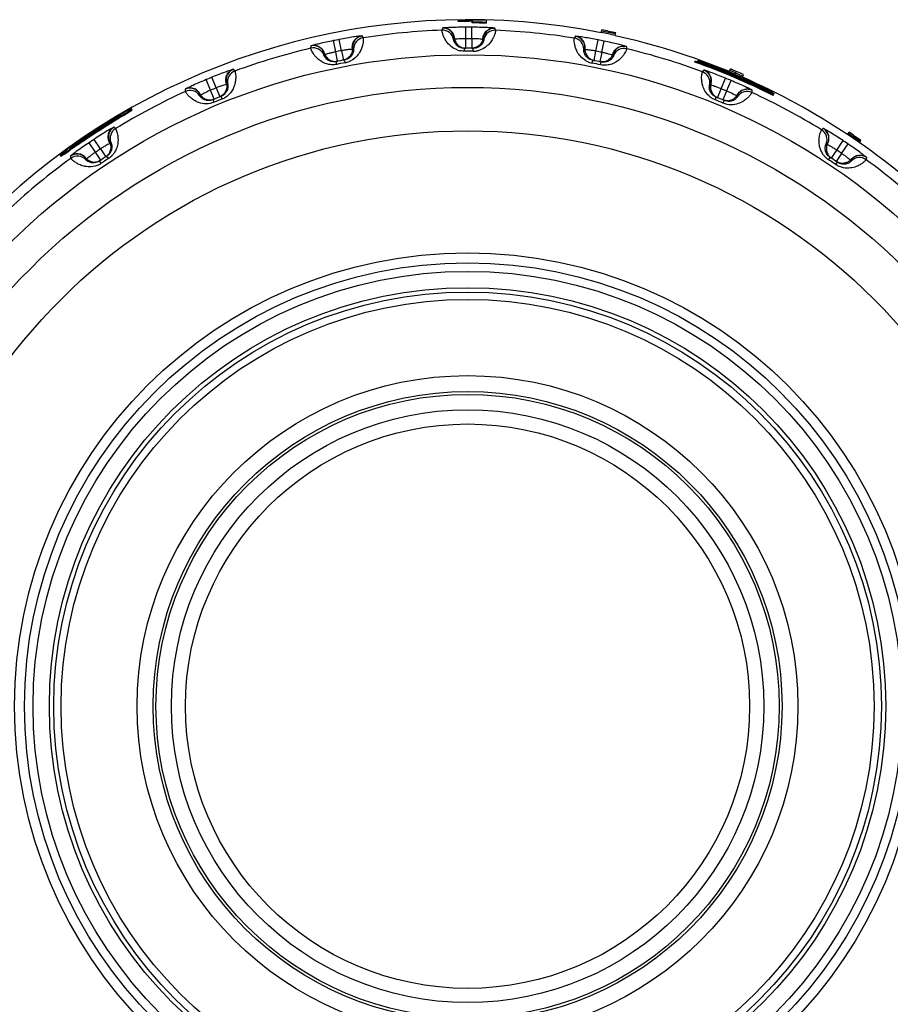
# Model space of a CAD drawing. Units: millimetres. Extents: x 0 to 420, y 0 to 297.
# Drawn here: x 153 to 183, y 48 to 82 of the extents above; entities that cross this region are included whole.
import ezdxf

# ---------------------------------------------------------------- set-up
doc = ezdxf.new("R2010")
doc.units = ezdxf.units.MM
doc.header["$LTSCALE"] = 23.1
doc.layers.get('0').update_dxf_attribs({"linetype": 'CONTINUOUS'})

msp = doc.modelspace()

# ---------------------------------------------------------------- linework, layer by layer
at = {"color": 7, "linetype": 'Continuous'}
for p, q in [((168.299, 82.299), (168.299, 82.329)), ((168.796, 82.253), (168.797, 82.341)), ((169.293, 82.244), (169.295, 82.344)), ((173.308, 81.918), (173.327, 82.01)), ((173.797, 81.815), (173.817, 81.907)), ((176.583, 80.883), (176.593, 80.912)), ((176.679, 80.906), (176.689, 80.934)), ((177.068, 80.763), (177.078, 80.791)), ((177.078, 80.791), (177.183, 80.754)), ((177.183, 80.754), (177.235, 80.736)), ((177.207, 80.714), (177.224, 80.708)), ((177.224, 80.708), (177.235, 80.736)), ((177.224, 80.708), (177.25, 80.698)), ((177.313, 80.706), (177.365, 80.687)), ((177.354, 80.659), (177.38, 80.649)), ((177.442, 80.657), (177.468, 80.647)), ((177.457, 80.62), (177.468, 80.647)), ((177.457, 80.62), (177.5, 80.603)), ((177.468, 80.647), (177.597, 80.596)), ((177.784, 80.541), (177.826, 80.644)), ((177.842, 80.464), (177.853, 80.492)), ((178.147, 80.334), (178.159, 80.362)), ((178.242, 80.345), (178.287, 80.447)), ((178.243, 80.324), (178.285, 80.306)), ((178.529, 80.173), (178.538, 80.191)), ((178.538, 80.191), (178.638, 80.144)), ((178.638, 80.144), (178.763, 80.084)), ((178.757, 80.072), (178.763, 80.084)), ((178.763, 80.084), (178.862, 80.034)), ((178.91, 80.007), (178.774, 80.065)), ((178.862, 80.034), (178.911, 80.009)), ((178.991, 79.984), (178.891, 80.033)), ((178.904, 79.994), (178.92, 79.986)), ((178.904, 79.994), (178.92, 79.986)), ((178.911, 80.009), (178.91, 80.007)), ((179.024, 79.968), (178.991, 79.984)), ((179.116, 79.862), (179.129, 79.889)), ((179.221, 79.867), (179.123, 79.917)), ((179.129, 79.889), (179.23, 79.843)), ((179.287, 79.833), (179.221, 79.867)), ((179.183, 79.831), (179.267, 79.793)), ((179.23, 79.843), (179.28, 79.82)), ((179.267, 79.793), (179.28, 79.82)), ((179.267, 79.793), (179.344, 79.761)), ((179.28, 79.82), (179.357, 79.788)), ((179.295, 79.828), (179.287, 79.833)), ((179.321, 79.716), (179.334, 79.743)), ((179.344, 79.761), (179.357, 79.788)), ((156.728, 79.18), (156.679, 79.155)), ((156.803, 79.218), (156.728, 79.18)), ((156.747, 79.148), (156.817, 79.193)), ((156.879, 79.252), (156.803, 79.218)), ((156.817, 79.193), (156.885, 79.24)), ((156.831, 79.167), (156.817, 79.193)), ((156.831, 79.167), (156.9, 79.214)), ((156.9, 79.214), (156.879, 79.252)), ((156.106, 78.818), (156.154, 78.847)), ((156.154, 78.847), (156.25, 78.901)), ((156.17, 78.821), (156.154, 78.847)), ((156.17, 78.821), (156.266, 78.876)), ((156.25, 78.901), (156.379, 78.974)), ((156.266, 78.876), (156.362, 78.93)), ((156.362, 78.93), (156.43, 78.968)), ((156.379, 78.974), (156.443, 79.01)), ((156.509, 79.062), (156.389, 78.994)), ((156.394, 78.93), (156.535, 79.017)), ((156.409, 78.905), (156.394, 78.93)), ((156.443, 79.01), (156.52, 79.044)), ((156.459, 78.984), (156.443, 79.01)), ((156.525, 79.035), (156.458, 78.985)), ((156.582, 79.103), (156.509, 79.062)), ((156.52, 79.044), (156.525, 79.035)), ((156.535, 79.017), (156.606, 79.06)), ((156.574, 79.006), (156.621, 79.034)), ((156.679, 79.155), (156.582, 79.103)), ((156.606, 79.06), (156.731, 79.138)), ((156.621, 79.034), (156.606, 79.06)), ((156.621, 79.034), (156.762, 79.122)), ((156.73, 79.103), (156.762, 79.122)), ((156.731, 79.138), (156.747, 79.148)), ((156.762, 79.122), (156.747, 79.148)), ((156.762, 79.122), (156.831, 79.167)), ((155.585, 78.503), (155.492, 78.442)), ((155.605, 78.472), (155.589, 78.497)), ((155.667, 78.547), (155.745, 78.596)), ((155.722, 78.546), (155.761, 78.571)), ((155.901, 78.694), (155.94, 78.718)), ((155.917, 78.669), (155.956, 78.693)), ((155.956, 78.693), (155.94, 78.718)), ((156.012, 78.761), (156.106, 78.818)), ((156.027, 78.736), (156.146, 78.807)), ((156.042, 78.712), (156.159, 78.785)), ((156.058, 78.686), (156.042, 78.712)), ((156.058, 78.686), (156.097, 78.711)), ((156.146, 78.807), (156.17, 78.821)), ((156.159, 78.785), (156.198, 78.81)), ((155.039, 78.124), (155.152, 78.204)), ((155.056, 78.1), (155.124, 78.147)), ((155.093, 78.095), (155.208, 78.171)), ((155.17, 78.227), (155.133, 78.2)), ((155.152, 78.204), (155.243, 78.267)), ((155.262, 78.289), (155.17, 78.227)), ((155.186, 78.121), (155.225, 78.146)), ((155.192, 78.195), (155.26, 78.242)), ((155.225, 78.146), (155.208, 78.171)), ((155.243, 78.267), (155.282, 78.293)), ((155.26, 78.242), (155.243, 78.267)), ((155.26, 78.242), (155.375, 78.319)), ((155.358, 78.344), (155.397, 78.37)), ((155.375, 78.319), (155.413, 78.345)), ((155.492, 78.442), (155.4, 78.381)), ((155.473, 78.421), (155.512, 78.446)), ((155.542, 78.401), (155.503, 78.376)), ((155.639, 78.419), (155.623, 78.445)), ((181.922, 78.351), (181.974, 78.429)), ((182.335, 78.07), (182.388, 78.147)), ((154.587, 77.805), (154.5, 77.737)), ((154.631, 77.839), (154.587, 77.805)), ((154.629, 77.779), (154.659, 77.799)), ((154.72, 77.905), (154.631, 77.839)), ((154.659, 77.799), (154.728, 77.846)), ((154.677, 77.775), (154.659, 77.799)), ((154.709, 77.871), (154.772, 77.927)), ((154.715, 77.863), (154.709, 77.871)), ((154.788, 77.904), (154.715, 77.863)), ((154.831, 77.987), (154.72, 77.905)), ((154.728, 77.846), (154.842, 77.924)), ((154.772, 77.927), (154.89, 78.015)), ((154.789, 77.902), (154.772, 77.927)), ((154.819, 77.924), (154.788, 77.904)), ((154.816, 77.922), (154.937, 78.012)), ((154.842, 77.924), (154.864, 77.939)), ((154.859, 77.899), (154.882, 77.915)), ((154.882, 77.915), (154.864, 77.939)), ((154.89, 78.015), (154.979, 78.081)), ((154.937, 78.012), (155.026, 78.078)), ((154.95, 78.059), (155.039, 78.124)), ((154.979, 78.017), (155.017, 78.043)), ((155.026, 78.078), (155.056, 78.1)), ((155.065, 78.086), (155.034, 78.066)), ((155.056, 78.1), (155.039, 78.124)), ((155.111, 78.117), (155.065, 78.086)), ((154.435, 77.684), (154.373, 77.629)), ((154.373, 77.629), (154.399, 77.594)), ((154.381, 77.618), (154.452, 77.661)), ((154.399, 77.594), (154.47, 77.637)), ((154.5, 77.737), (154.435, 77.684)), ((154.452, 77.661), (154.522, 77.707)), ((154.47, 77.637), (154.452, 77.661)), ((154.47, 77.637), (154.539, 77.682)), ((154.522, 77.707), (154.629, 77.779)), ((154.539, 77.682), (154.522, 77.707)), ((154.539, 77.682), (154.677, 77.775)), ((154.646, 77.754), (154.677, 77.775))]:
    msp.add_line(p, q, dxfattribs=at)
at = {"color": 9, "linetype": 'Continuous'}
for p, q in [((168.567, 81.703), (168.566, 82.103)), ((168.774, 81.703), (168.777, 82.103)), ((164.016, 81.242), (163.937, 81.634)), ((164.219, 81.282), (164.143, 81.675)), ((168.567, 81.367), (168.567, 81.703)), ((168.774, 81.703), (168.774, 81.366)), ((173.121, 81.267), (173.198, 81.659)), ((173.324, 81.226), (173.404, 81.618)), ((164.081, 80.912), (164.016, 81.242)), ((164.219, 81.282), (164.284, 80.952)), ((168.519, 81.266), (168.519, 81.366)), ((168.821, 81.266), (168.822, 81.366)), ((173.055, 80.937), (173.121, 81.267)), ((164.054, 80.805), (164.034, 80.903)), ((164.35, 80.863), (164.331, 80.961)), ((172.989, 80.848), (173.008, 80.946)), ((173.324, 81.226), (173.258, 80.896)), ((173.284, 80.789), (173.305, 80.887)), ((159.642, 79.903), (159.488, 80.272)), ((159.833, 79.981), (159.682, 80.352)), ((177.502, 79.951), (177.654, 80.321)), ((177.693, 79.871), (177.849, 80.24)), ((159.77, 79.592), (159.642, 79.903)), ((159.833, 79.981), (159.961, 79.67)), ((177.373, 79.64), (177.502, 79.951)), ((177.693, 79.871), (177.564, 79.561)), ((159.764, 79.481), (159.725, 79.573)), ((160.043, 79.596), (160.006, 79.689)), ((177.291, 79.566), (177.329, 79.658)), ((177.569, 79.45), (177.608, 79.542)), ((155.785, 77.85), (155.565, 78.184)), ((181.543, 77.805), (181.764, 78.138)), ((155.613, 77.735), (155.39, 78.067)), ((155.785, 77.85), (155.971, 77.57)), ((181.355, 77.526), (181.543, 77.805)), ((181.715, 77.69), (181.939, 78.021)), ((155.799, 77.455), (155.613, 77.735)), ((156.067, 77.513), (156.012, 77.596)), ((181.26, 77.469), (181.315, 77.552)), ((181.715, 77.69), (181.527, 77.41)), ((155.815, 77.345), (155.759, 77.428)), ((181.511, 77.301), (181.567, 77.383))]:
    msp.add_line(p, q, dxfattribs=at)
for radius in [22.772, 21.631, 20.113, 15.848, 15.2, 14.63, 14.219, 11.558, 10.363, 9.866]:
    msp.add_circle((168.63, 58.367), radius, dxfattribs=at)
at = {"color": 7, "linetype": 'Continuous'}
for radius in [15.5, 14.476, 11, 10.9]:
    msp.add_circle((168.63, 58.367), radius, dxfattribs=at)
for centre, radius, start, end in [((168.63, 58.367), 24, 78.7651, 182.639), ((169.111, 58.41), 23.934, 91.6805, 91.9456), ((169.111, 58.41), 23.904, 91.682, 91.9471), ((169.112, 58.405), 23.938, 91.018, 91.6805), ((169.112, 58.405), 23.908, 91.0195, 91.682), ((169.112, 58.402), 23.942, 90.753, 91.018), ((169.112, 58.402), 23.912, 90.7545, 91.0195), ((168.612, 58.394), 23.89, 88.3655, 89.5576), ((168.612, 58.394), 23.96, 88.3655, 89.5576), ((168.612, 58.394), 23.86, 88.3655, 89.5576), ((168.612, 58.394), 24.039, 77.5178, 78.7099), ((168.612, 58.394), 24.082, 77.5178, 78.7099), ((168.569, 81.77), 0.402, 187.115, 193.4842), ((168.776, 81.769), 0.398, 345.9604, 352.7128), ((168.612, 58.394), 23.989, 77.5178, 78.7099), ((168.63, 58.367), 24, 67.5693, 77.574), ((164.207, 81.348), 0.398, 357.2109, 3.9628), ((168.63, 58.367), 23, 89.5226, 90.2774), ((168.593, 81.933), 0.567, 262.8873, 267.3357), ((168.751, 81.918), 0.552, 272.3211, 276.8365), ((173.136, 81.332), 0.402, 175.865, 182.2342), ((164.004, 81.309), 0.402, 198.365, 204.7342), ((164.003, 81.292), 0.386, 251.1822, 256.8576), ((168.63, 58.367), 23, 100.7726, 101.5274), ((163.996, 81.473), 0.567, 274.1373, 278.5857), ((164.154, 81.489), 0.552, 283.5711, 288.0865), ((168.63, 58.367), 23, 78.2726, 79.0274), ((173.191, 81.487), 0.567, 251.6373, 256.0857), ((173.343, 81.441), 0.552, 261.0711, 265.5865), ((173.337, 81.276), 0.387, 282.7735, 288.4392), ((173.339, 81.291), 0.398, 334.7104, 341.4628), ((168.612, 58.394), 23.89, 63.3323, 70.4847), ((168.612, 58.394), 23.914, 69.2926, 70.286), ((168.612, 58.394), 23.944, 69.2926, 70.286), ((168.612, 58.394), 23.86, 63.3323, 70.4847), ((169.218, 58.181), 23.907, 70.4782, 70.8317), ((168.97, 58.258), 23.909, 69.546, 70.1642), ((168.958, 58.244), 23.916, 65.9348, 69.7978), ((168.879, 58.294), 23.947, 69.3797, 69.5784), ((168.879, 58.293), 23.918, 69.2481, 69.5131), ((168.879, 58.292), 23.949, 69.0486, 69.2473), ((168.879, 58.292), 23.919, 68.9832, 69.1819), ((168.691, 58.361), 23.922, 67.511, 68.394), ((168.691, 58.361), 23.952, 67.5108, 68.173), ((168.612, 58.394), 24.021, 66.3125, 67.5045), ((168.612, 58.394), 24.082, 66.3125, 67.5045), ((168.612, 58.394), 23.971, 66.3125, 67.5045), ((168.612, 58.394), 23.923, 66.7328, 67.3059), ((168.612, 58.394), 23.953, 66.5112, 67.3059), ((168.534, 58.428), 23.952, 66.0855, 66.3062), ((168.63, 58.367), 24, 56.3717, 66.3762), ((168.534, 58.428), 23.952, 65.7543, 65.9751), ((168.534, 58.429), 23.951, 65.3128, 65.7544), ((159.809, 80.044), 0.398, 8.4604, 15.2128), ((177.53, 80.012), 0.402, 164.615, 170.9842), ((168.956, 58.24), 23.92, 65.4265, 65.9348), ((168.958, 58.244), 23.915, 64.8308, 65.3829), ((168.23, 58.587), 23.95, 62.948, 63.213), ((159.617, 79.965), 0.402, 209.615, 215.9842), ((159.619, 79.948), 0.386, 262.4322, 268.1076), ((168.63, 58.367), 23, 112.0226, 112.7774), ((159.577, 80.125), 0.567, 285.3873, 289.8357), ((159.729, 80.171), 0.552, 294.8211, 299.3365), ((168.63, 58.367), 23, 67.0226, 67.7774), ((177.614, 80.153), 0.567, 240.3873, 244.8357), ((177.754, 80.078), 0.552, 249.8211, 254.3365), ((177.716, 79.918), 0.387, 271.5235, 277.1893), ((177.721, 79.932), 0.398, 323.4608, 330.2128), ((168.83, 58.529), 23.863, 121.6978, 122.2497), ((168.831, 58.529), 23.893, 121.697, 121.9178), ((168.831, 58.528), 23.894, 121.3659, 121.697), ((168.831, 58.528), 23.864, 121.3666, 121.6978), ((169.155, 58.737), 23.9, 122.0902, 122.532), ((168.977, 58.618), 23.864, 121.3141, 121.7779), ((168.684, 58.441), 23.952, 123.14, 123.3608), ((168.54, 58.348), 23.952, 122.5094, 122.7302), ((168.54, 58.348), 23.922, 122.3988, 122.7299), ((168.672, 58.433), 23.89, 122.709, 123.1063), ((168.673, 58.431), 23.862, 121.9145, 123.1065), ((168.54, 58.348), 23.952, 122.0679, 122.2887), ((168.54, 58.348), 23.922, 122.0677, 122.2884), ((168.672, 58.432), 23.891, 121.9142, 122.709), ((168.539, 58.348), 23.951, 121.8472, 122.0679), ((168.539, 58.348), 23.921, 121.8469, 122.0677), ((168.368, 58.246), 23.949, 121.0599, 121.2586), ((168.368, 58.246), 23.919, 121.0591, 121.2578), ((168.822, 58.541), 23.956, 124.9625, 125.4041), ((168.374, 58.236), 23.899, 123.2439, 123.7076), ((168.846, 58.557), 23.918, 124.8111, 125.0098), ((168.553, 58.354), 23.891, 123.1612, 123.9559), ((168.553, 58.354), 23.862, 122.7637, 123.9557), ((168.672, 58.433), 23.96, 123.6356, 124.033), ((168.541, 58.346), 23.899, 123.0608, 123.7231), ((168.683, 58.441), 23.951, 123.8023, 124.023), ((168.684, 58.441), 23.952, 123.4712, 123.6919), ((168.684, 58.441), 23.922, 123.1403, 123.6922), ((168.552, 58.355), 23.89, 122.7639, 123.1612), ((168.54, 58.347), 23.898, 122.7297, 122.9505), ((168.612, 58.394), 23.989, 55.1072, 56.2992), ((168.612, 58.394), 24.039, 55.1072, 56.2992), ((168.612, 58.394), 24.082, 55.1072, 56.2992), ((168.259, 58.151), 23.865, 124.1586, 124.6885), ((168.076, 58.04), 23.898, 123.0731, 123.6916), ((168.4, 58.249), 23.894, 124.1732, 124.5043), ((168.4, 58.249), 23.864, 123.8412, 124.5036), ((168.399, 58.25), 23.893, 123.842, 124.0628), ((168.398, 58.251), 23.861, 123.6205, 123.8412), ((155.749, 77.906), 0.399, 20.0631, 26.4567), ((181.581, 77.86), 0.402, 153.365, 159.7342), ((168.63, 58.367), 24, 45.1698, 55.1799), ((155.577, 77.792), 0.402, 220.865, 227.2341), ((168.63, 58.367), 23, 123.2726, 124.0274), ((155.507, 77.941), 0.567, 296.6373, 301.0857), ((155.647, 78.016), 0.552, 306.072, 310.5882), ((168.63, 58.367), 23, 55.7726, 56.5274), ((181.692, 77.982), 0.567, 229.1373, 233.5857), ((181.753, 77.744), 0.398, 312.2104, 318.9628), ((155.582, 77.776), 0.386, 273.6821, 279.3576), ((181.815, 77.881), 0.552, 238.5711, 243.0865), ((181.746, 77.731), 0.387, 260.2735, 265.9392)]:
    msp.add_arc(centre, radius, start, end, dxfattribs=at)
at = {"color": 9, "linetype": 'Continuous'}
for centre, radius, start, end in [((168.63, 58.367), 23.65, 92.1722, 98.8778), ((168.605, 81.748), 0.907, 158.9586, 163.8904), ((167.749, 81.6), 0.4, 12.0005, 92.1685), ((167.773, 81.674), 0.4, 6.6403, 92.1), ((168.63, 58.367), 23.736, 89.6459, 90.1541), ((169.568, 81.671), 0.4, 87.7, 173.1597), ((169.592, 81.597), 0.4, 87.6315, 167.7995), ((168.737, 81.748), 0.907, 15.9096, 20.8414), ((168.63, 58.367), 23.65, 80.9222, 87.6278), ((168.63, 58.367), 23.736, 100.8959, 101.4041), ((165.004, 81.406), 0.4, 98.95, 184.4097), ((165.042, 81.338), 0.4, 98.8815, 179.0495), ((164.173, 81.32), 0.907, 27.1596, 32.0914), ((168.82, 81.155), 0.861, 138.9878, 142.1783), ((168.63, 58.367), 23.336, 89.6459, 90.1541), ((168.519, 81.156), 0.861, 37.6217, 40.8122), ((173.167, 81.304), 0.907, 147.7086, 152.6404), ((172.298, 81.326), 0.4, 0.7505, 80.9185), ((172.337, 81.394), 0.4, 355.3903, 80.85), ((168.63, 58.367), 23.736, 78.3959, 78.9041), ((168.63, 58.367), 23.65, 103.4222, 110.1278), ((164.044, 81.294), 0.907, 170.2086, 175.1404), ((163.233, 80.982), 0.4, 23.2505, 103.4185), ((163.242, 81.059), 0.4, 17.8903, 103.35), ((168.63, 58.367), 23.336, 100.8959, 101.4041), ((164.075, 80.696), 0.861, 48.8717, 52.0622), ((168.518, 81.991), 0.725, 249.9403, 258.1742), ((168.63, 58.367), 22.9, 89.5226, 90.2774), ((168.826, 81.984), 0.718, 269.5941, 281.5715), ((168.827, 81.978), 0.712, 281.6038, 285.7837), ((173.263, 80.68), 0.861, 127.7378, 130.9283), ((168.63, 58.367), 23.336, 78.3959, 78.9041), ((174.097, 81.04), 0.4, 76.45, 161.9097), ((174.106, 80.963), 0.4, 76.3815, 156.5495), ((173.296, 81.278), 0.907, 4.6596, 9.5914), ((168.63, 58.367), 23.65, 69.6722, 76.3778), ((164.371, 80.754), 0.861, 150.2378, 153.4283), ((164.215, 81.568), 0.718, 280.8441, 292.8229), ((164.21, 81.576), 0.726, 292.9054, 301.1827), ((173.129, 81.559), 0.725, 238.6914, 246.9248), ((173.128, 81.556), 0.722, 246.9519, 254.9264), ((172.967, 80.739), 0.861, 26.3717, 29.5622), ((160.579, 80.256), 0.4, 110.2, 195.6597), ((160.629, 80.197), 0.4, 110.1315, 190.2995), ((159.781, 80.009), 0.907, 38.4096, 43.3414), ((168.63, 58.367), 22.9, 100.7726, 101.5274), ((173.122, 81.532), 0.697, 254.9099, 259.0093), ((168.63, 58.367), 22.9, 78.2726, 79.0274), ((177.555, 79.978), 0.907, 136.4586, 141.3904), ((176.758, 80.228), 0.4, 344.1403, 69.6), ((168.63, 58.367), 23.736, 112.1459, 112.6541), ((176.707, 80.169), 0.4, 349.5005, 69.6685), ((168.63, 58.367), 23.736, 67.1459, 67.6541), ((158.919, 79.572), 0.4, 29.1403, 114.6), ((159.659, 79.959), 0.907, 181.4586, 186.3904), ((158.925, 79.494), 0.4, 34.5005, 114.6685), ((168.63, 58.367), 23.336, 112.1459, 112.6541), ((159.806, 79.379), 0.861, 60.1217, 63.3122), ((177.527, 79.348), 0.861, 116.4878, 119.6783), ((168.63, 58.367), 23.336, 67.1459, 67.6541), ((178.415, 79.538), 0.4, 65.2, 150.6597), ((178.409, 79.46), 0.4, 65.1315, 145.2995), ((177.676, 79.927), 0.907, 353.4096, 358.3414), ((168.63, 58.367), 23.65, 114.6722, 121.3778), ((160.085, 79.493), 0.861, 161.4878, 164.6783), ((168.63, 58.367), 22.9, 112.0226, 112.7774), ((159.773, 80.261), 0.718, 292.0941, 304.0715), ((159.768, 80.267), 0.726, 304.154, 312.4304), ((177.567, 80.235), 0.725, 227.4414, 235.6748), ((168.63, 58.367), 22.9, 67.0226, 67.7774), ((177.248, 79.463), 0.861, 15.1217, 18.3122), ((168.63, 58.367), 23.65, 58.4222, 65.1278), ((156.463, 78.265), 0.4, 121.45, 206.9097), ((156.524, 78.217), 0.4, 121.3815, 201.5495), ((155.729, 77.867), 0.907, 49.6596, 54.5914), ((181.599, 77.822), 0.907, 125.2086, 130.1404), ((180.805, 78.174), 0.4, 338.2505, 58.4185), ((180.866, 78.222), 0.4, 332.8903, 58.35), ((168.63, 58.367), 23.736, 123.3959, 123.9041), ((168.63, 58.367), 23.736, 55.8959, 56.4041), ((168.63, 58.367), 23.336, 123.3959, 123.9041), ((155.877, 77.253), 0.861, 71.3717, 74.5622), ((181.449, 77.209), 0.861, 105.2378, 108.4283), ((168.63, 58.367), 23.336, 55.8959, 56.4041), ((168.63, 58.367), 23.65, 125.9222, 132.6278), ((154.968, 77.27), 0.4, 40.3903, 125.85), ((155.619, 77.794), 0.907, 192.7086, 197.6404), ((154.989, 77.195), 0.4, 45.7505, 125.9185), ((156.128, 77.42), 0.861, 172.7378, 175.9283), ((168.63, 58.367), 22.9, 123.2726, 124.0274), ((155.672, 78.113), 0.718, 303.3441, 315.3215), ((155.665, 78.118), 0.726, 315.404, 323.6804), ((181.662, 78.072), 0.725, 216.1914, 224.4248), ((168.63, 58.367), 22.9, 55.7726, 56.5274), ((182.357, 77.222), 0.4, 53.95, 139.4097), ((181.199, 77.377), 0.861, 3.8717, 7.0622), ((182.336, 77.147), 0.4, 53.8815, 134.0495), ((181.709, 77.748), 0.907, 342.1596, 347.0914), ((168.63, 58.367), 23.65, 47.1722, 53.8778), ((155.419, 77.934), 0.71, 295.9178, 303.9756)]:
    msp.add_arc(centre, radius, start, end, dxfattribs=at)
for points, knots in [([(168.27, 81.31), (168.198, 81.336), (168.073, 81.406), (167.935, 81.539), (167.847, 81.667), (167.793, 81.777), (167.761, 81.867), (167.745, 81.927), (167.738, 81.963), (167.735, 81.981), (167.734, 81.992), (167.733, 81.998), (167.734, 82)], [0, 0, 0, 0, 0.251584, 0.457725, 0.62465, 0.757826, 0.860608, 0.934775, 0.961406, 0.981132, 0.993981, 1, 1, 1, 1]), ([(167.775, 82.077), (167.773, 82.077), (167.769, 82.076), (167.763, 82.076), (167.76, 82.075), (167.759, 82.074), (167.758, 82.074)], [0, 0, 0, 0, 0.421003, 0.728178, 0.919843, 1, 1, 1, 1]), ([(168.566, 82.103), (168.478, 82.103), (168.311, 82.101), (168.083, 82.095), (167.907, 82.087), (167.811, 82.081), (167.775, 82.077)], [0, 0, 0, 0, 0.334417, 0.633325, 0.864093, 1, 1, 1, 1]), ([(168.178, 81.677), (168.178, 81.73), (168.157, 81.837), (168.067, 81.971), (167.933, 82.06), (167.827, 82.079), (167.775, 82.077)], [0, 0, 0, 0, 0.253143, 0.504676, 0.753457, 1, 1, 1, 1]), ([(169.567, 82.074), (169.532, 82.078), (169.435, 82.084), (169.26, 82.093), (169.032, 82.1), (168.865, 82.102), (168.777, 82.103)], [0, 0, 0, 0, 0.135873, 0.3666, 0.665523, 1, 1, 1, 1]), ([(169.609, 81.997), (169.609, 81.995), (169.608, 81.989), (169.607, 81.977), (169.604, 81.958), (169.596, 81.92), (169.579, 81.857), (169.545, 81.763), (169.485, 81.648), (169.388, 81.516), (169.235, 81.38), (169.099, 81.315), (169.02, 81.293)], [0, 0, 0, 0, 0.005924, 0.018647, 0.038216, 0.064657, 0.138367, 0.240651, 0.373442, 0.540395, 0.74741, 1, 1, 1, 1]), ([(169.163, 81.675), (169.163, 81.728), (169.185, 81.835), (169.276, 81.969), (169.41, 82.057), (169.516, 82.076), (169.567, 82.074)], [0, 0, 0, 0, 0.253143, 0.504677, 0.753457, 1, 1, 1, 1]), ([(169.567, 82.074), (169.57, 82.074), (169.574, 82.073), (169.579, 82.072), (169.582, 82.072), (169.584, 82.071), (169.584, 82.071)], [0, 0, 0, 0, 0.421378, 0.728383, 0.920509, 1, 1, 1, 1]), ([(163.937, 81.634), (163.85, 81.617), (163.687, 81.583), (163.464, 81.532), (163.294, 81.49), (163.2, 81.465), (163.166, 81.455)], [0, 0, 0, 0, 0.334417, 0.633325, 0.864093, 1, 1, 1, 1]), ([(164.924, 81.801), (164.889, 81.798), (164.793, 81.785), (164.619, 81.76), (164.394, 81.722), (164.23, 81.692), (164.143, 81.675)], [0, 0, 0, 0, 0.135872, 0.366598, 0.665523, 1, 1, 1, 1]), ([(164.98, 81.734), (164.981, 81.732), (164.981, 81.726), (164.982, 81.714), (164.983, 81.696), (164.983, 81.66), (164.979, 81.598), (164.965, 81.504), (164.933, 81.385), (164.87, 81.243), (164.761, 81.085), (164.652, 80.994), (164.587, 80.954)], [0, 0, 0, 0, 0.00602, 0.01887, 0.038598, 0.065229, 0.1394, 0.242184, 0.375361, 0.542285, 0.748433, 1, 1, 1, 1]), ([(164.605, 81.331), (164.595, 81.383), (164.596, 81.492), (164.659, 81.641), (164.773, 81.754), (164.873, 81.793), (164.924, 81.801)], [0, 0, 0, 0, 0.253143, 0.504677, 0.753457, 1, 1, 1, 1]), ([(164.924, 81.801), (164.927, 81.801), (164.931, 81.802), (164.936, 81.802), (164.939, 81.802), (164.941, 81.802), (164.941, 81.801)], [0, 0, 0, 0, 0.421384, 0.728401, 0.920518, 1, 1, 1, 1]), ([(168.245, 81.476), (168.218, 81.502), (168.186, 81.543), (168.16, 81.598), (168.15, 81.627), (168.144, 81.65), (168.14, 81.667), (168.14, 81.677), (168.139, 81.682), (168.14, 81.683)], [0, 0, 0, 0, 0.475211, 0.639552, 0.768402, 0.866563, 0.93685, 0.980919, 1, 1, 1, 1]), ([(168.567, 81.703), (168.523, 81.703), (168.441, 81.701), (168.329, 81.694), (168.243, 81.686), (168.196, 81.68), (168.178, 81.677)], [0, 0, 0, 0, 0.336018, 0.635046, 0.864693, 1, 1, 1, 1]), ([(169.163, 81.675), (169.146, 81.679), (169.099, 81.685), (169.013, 81.693), (168.9, 81.7), (168.818, 81.702), (168.774, 81.703)], [0, 0, 0, 0, 0.135281, 0.364881, 0.663919, 1, 1, 1, 1]), ([(169.201, 81.682), (169.202, 81.68), (169.202, 81.675), (169.201, 81.665), (169.197, 81.648), (169.191, 81.625), (169.18, 81.595), (169.154, 81.54), (169.121, 81.498), (169.094, 81.472)], [0, 0, 0, 0, 0.018995, 0.062924, 0.133023, 0.230963, 0.359597, 0.523813, 1, 1, 1, 1]), ([(172.753, 80.94), (172.687, 80.979), (172.579, 81.071), (172.469, 81.229), (172.408, 81.372), (172.376, 81.491), (172.362, 81.585), (172.358, 81.647), (172.359, 81.683), (172.359, 81.702), (172.36, 81.713), (172.361, 81.719), (172.361, 81.721)], [0, 0, 0, 0, 0.251584, 0.457726, 0.624651, 0.757826, 0.860609, 0.934776, 0.961406, 0.981132, 0.993981, 1, 1, 1, 1]), ([(172.417, 81.788), (172.415, 81.788), (172.411, 81.789), (172.405, 81.789), (172.402, 81.789), (172.4, 81.789), (172.4, 81.788)], [0, 0, 0, 0, 0.421003, 0.728178, 0.919843, 1, 1, 1, 1]), ([(173.198, 81.659), (173.111, 81.676), (172.947, 81.707), (172.722, 81.745), (172.549, 81.772), (172.453, 81.785), (172.417, 81.788)], [0, 0, 0, 0, 0.334417, 0.633325, 0.864093, 1, 1, 1, 1]), ([(172.735, 81.317), (172.745, 81.369), (172.745, 81.478), (172.682, 81.627), (172.568, 81.741), (172.468, 81.78), (172.417, 81.788)], [0, 0, 0, 0, 0.253143, 0.504676, 0.753457, 1, 1, 1, 1]), ([(174.174, 81.435), (174.14, 81.446), (174.047, 81.471), (173.876, 81.514), (173.654, 81.565), (173.491, 81.6), (173.404, 81.618)], [0, 0, 0, 0, 0.135873, 0.3666, 0.665523, 1, 1, 1, 1]), ([(163.698, 80.822), (163.634, 80.842), (163.521, 80.893), (163.386, 80.995), (163.293, 81.095), (163.229, 81.184), (163.187, 81.258), (163.163, 81.308), (163.15, 81.339), (163.145, 81.354), (163.142, 81.364), (163.14, 81.369), (163.14, 81.371)], [0, 0, 0, 0, 0.248593, 0.453272, 0.620348, 0.754443, 0.858338, 0.933511, 0.960558, 0.980635, 0.993766, 1, 1, 1, 1]), ([(163.166, 81.455), (163.164, 81.454), (163.16, 81.453), (163.155, 81.451), (163.152, 81.45), (163.15, 81.449), (163.15, 81.448)], [0, 0, 0, 0, 0.421003, 0.728178, 0.919843, 1, 1, 1, 1]), ([(163.64, 81.141), (163.629, 81.193), (163.587, 81.293), (163.472, 81.408), (163.324, 81.469), (163.216, 81.466), (163.166, 81.455)], [0, 0, 0, 0, 0.253143, 0.504676, 0.753457, 1, 1, 1, 1]), ([(164.016, 81.242), (163.973, 81.234), (163.892, 81.215), (163.783, 81.187), (163.701, 81.163), (163.656, 81.148), (163.64, 81.141)], [0, 0, 0, 0, 0.336018, 0.635046, 0.864693, 1, 1, 1, 1]), ([(164.605, 81.331), (164.588, 81.331), (164.54, 81.328), (164.455, 81.32), (164.343, 81.304), (164.262, 81.29), (164.219, 81.282)], [0, 0, 0, 0, 0.13528, 0.364879, 0.663919, 1, 1, 1, 1]), ([(164.642, 81.345), (164.643, 81.344), (164.643, 81.338), (164.645, 81.328), (164.645, 81.311), (164.643, 81.287), (164.638, 81.256), (164.623, 81.196), (164.599, 81.15), (164.577, 81.118)], [0, 0, 0, 0, 0.018995, 0.062924, 0.133024, 0.230964, 0.359599, 0.523815, 1, 1, 1, 1]), ([(168.519, 81.266), (168.481, 81.266), (168.431, 81.27), (168.382, 81.279), (168.37, 81.282)], [0, 0, 0, 0, 0.752742, 1, 1, 1, 1]), ([(172.76, 81.107), (172.739, 81.138), (172.716, 81.184), (172.701, 81.243), (172.697, 81.274), (172.695, 81.297), (172.695, 81.314), (172.697, 81.324), (172.697, 81.33), (172.698, 81.331)], [0, 0, 0, 0, 0.475211, 0.639553, 0.768402, 0.866563, 0.93685, 0.980919, 1, 1, 1, 1]), ([(173.121, 81.267), (173.078, 81.275), (172.997, 81.289), (172.885, 81.305), (172.8, 81.314), (172.752, 81.317), (172.735, 81.317)], [0, 0, 0, 0, 0.336018, 0.635046, 0.864693, 1, 1, 1, 1]), ([(174.2, 81.352), (174.2, 81.35), (174.198, 81.345), (174.195, 81.335), (174.189, 81.319), (174.177, 81.288), (174.152, 81.237), (174.109, 81.163), (174.044, 81.073), (173.948, 80.972), (173.81, 80.871), (173.694, 80.82), (173.628, 80.802)], [0, 0, 0, 0, 0.006207, 0.019303, 0.039336, 0.066332, 0.141382, 0.245139, 0.379117, 0.546164, 0.751017, 1, 1, 1, 1]), ([(173.7, 81.123), (173.711, 81.175), (173.753, 81.276), (173.868, 81.39), (174.017, 81.45), (174.124, 81.447), (174.174, 81.435)], [0, 0, 0, 0, 0.253143, 0.504677, 0.753457, 1, 1, 1, 1]), ([(174.174, 81.435), (174.177, 81.435), (174.181, 81.433), (174.186, 81.432), (174.188, 81.43), (174.19, 81.43), (174.19, 81.429)], [0, 0, 0, 0, 0.421378, 0.728383, 0.920509, 1, 1, 1, 1]), ([(163.744, 80.956), (163.712, 80.977), (163.673, 81.011), (163.637, 81.06), (163.621, 81.086), (163.611, 81.108), (163.604, 81.123), (163.602, 81.133), (163.6, 81.138), (163.6, 81.14)], [0, 0, 0, 0, 0.475211, 0.639553, 0.768402, 0.866563, 0.93685, 0.980919, 1, 1, 1, 1]), ([(173.7, 81.123), (173.684, 81.13), (173.639, 81.145), (173.556, 81.17), (173.447, 81.199), (173.367, 81.217), (173.324, 81.226)], [0, 0, 0, 0, 0.135281, 0.36488, 0.663919, 1, 1, 1, 1]), ([(173.739, 81.122), (173.74, 81.121), (173.738, 81.115), (173.735, 81.106), (173.728, 81.09), (173.718, 81.068), (173.702, 81.041), (173.664, 80.992), (173.625, 80.958), (173.592, 80.937)], [0, 0, 0, 0, 0.018995, 0.062924, 0.133023, 0.230963, 0.359597, 0.523813, 1, 1, 1, 1]), ([(160.424, 80.628), (160.389, 80.618), (160.298, 80.587), (160.132, 80.528), (159.919, 80.447), (159.764, 80.385), (159.682, 80.352)], [0, 0, 0, 0, 0.135873, 0.3666, 0.665523, 1, 1, 1, 1]), ([(160.203, 80.105), (160.183, 80.154), (160.162, 80.261), (160.194, 80.42), (160.285, 80.553), (160.375, 80.61), (160.424, 80.628)], [0, 0, 0, 0, 0.253143, 0.504677, 0.753457, 1, 1, 1, 1]), ([(160.492, 80.573), (160.493, 80.571), (160.494, 80.565), (160.497, 80.554), (160.501, 80.537), (160.509, 80.501), (160.517, 80.439), (160.521, 80.344), (160.513, 80.221), (160.48, 80.07), (160.403, 79.894), (160.314, 79.783), (160.258, 79.731)], [0, 0, 0, 0, 0.00602, 0.01887, 0.038597, 0.065229, 0.139399, 0.242184, 0.37536, 0.542284, 0.748432, 1, 1, 1, 1]), ([(160.424, 80.628), (160.426, 80.629), (160.43, 80.63), (160.435, 80.631), (160.438, 80.632), (160.44, 80.632), (160.44, 80.632)], [0, 0, 0, 0, 0.421378, 0.728383, 0.920509, 1, 1, 1, 1]), ([(164.054, 80.805), (163.993, 80.792), (163.872, 80.784), (163.753, 80.806), (163.698, 80.822)], [0, 0, 0, 0, 0.520595, 1, 1, 1, 1]), ([(173.628, 80.802), (173.575, 80.787), (173.46, 80.767), (173.343, 80.776), (173.284, 80.789)], [0, 0, 0, 0, 0.480674, 1, 1, 1, 1]), ([(176.914, 80.599), (176.911, 80.6), (176.908, 80.601), (176.902, 80.602), (176.899, 80.603), (176.897, 80.603), (176.897, 80.603)], [0, 0, 0, 0, 0.421003, 0.728178, 0.919843, 1, 1, 1, 1]), ([(177.654, 80.321), (177.573, 80.354), (177.418, 80.416), (177.205, 80.498), (177.04, 80.557), (176.948, 80.589), (176.914, 80.599)], [0, 0, 0, 0, 0.334417, 0.633325, 0.864093, 1, 1, 1, 1]), ([(177.133, 80.075), (177.153, 80.124), (177.174, 80.231), (177.143, 80.39), (177.053, 80.523), (176.962, 80.581), (176.914, 80.599)], [0, 0, 0, 0, 0.253143, 0.504676, 0.753457, 1, 1, 1, 1]), ([(159.488, 80.272), (159.406, 80.238), (159.252, 80.172), (159.044, 80.079), (158.885, 80.004), (158.798, 79.962), (158.767, 79.945)], [0, 0, 0, 0, 0.334417, 0.633325, 0.864093, 1, 1, 1, 1]), ([(177.077, 79.701), (177.021, 79.753), (176.932, 79.865), (176.856, 80.041), (176.823, 80.193), (176.815, 80.316), (176.82, 80.41), (176.828, 80.472), (176.836, 80.508), (176.84, 80.526), (176.843, 80.537), (176.845, 80.543), (176.846, 80.544)], [0, 0, 0, 0, 0.251584, 0.457726, 0.624651, 0.757826, 0.860609, 0.934776, 0.961406, 0.981132, 0.993981, 1, 1, 1, 1]), ([(178.568, 79.91), (178.537, 79.928), (178.45, 79.97), (178.291, 80.046), (178.084, 80.139), (177.93, 80.205), (177.849, 80.24)], [0, 0, 0, 0, 0.135874, 0.366601, 0.665526, 1, 1, 1, 1]), ([(158.767, 79.945), (158.765, 79.944), (158.761, 79.942), (158.756, 79.939), (158.754, 79.937), (158.752, 79.936), (158.752, 79.936)], [0, 0, 0, 0, 0.421003, 0.728178, 0.919843, 1, 1, 1, 1]), ([(159.292, 79.729), (159.272, 79.778), (159.211, 79.869), (159.076, 79.959), (158.919, 79.99), (158.814, 79.966), (158.767, 79.945)], [0, 0, 0, 0, 0.253143, 0.504676, 0.753457, 1, 1, 1, 1]), ([(159.642, 79.903), (159.601, 79.886), (159.526, 79.852), (159.424, 79.803), (159.348, 79.763), (159.307, 79.739), (159.292, 79.729)], [0, 0, 0, 0, 0.336018, 0.635046, 0.864693, 1, 1, 1, 1]), ([(160.203, 80.105), (160.185, 80.102), (160.139, 80.089), (160.057, 80.064), (159.951, 80.027), (159.873, 79.998), (159.833, 79.981)], [0, 0, 0, 0, 0.135281, 0.36488, 0.663919, 1, 1, 1, 1]), ([(160.236, 80.125), (160.237, 80.125), (160.238, 80.119), (160.242, 80.11), (160.245, 80.093), (160.248, 80.069), (160.249, 80.038), (160.246, 79.976), (160.232, 79.925), (160.216, 79.891)], [0, 0, 0, 0, 0.018995, 0.062924, 0.133023, 0.230963, 0.359597, 0.523813, 1, 1, 1, 1]), ([(177.117, 79.864), (177.102, 79.899), (177.089, 79.949), (177.086, 80.009), (177.088, 80.04), (177.091, 80.064), (177.094, 80.08), (177.097, 80.09), (177.099, 80.095), (177.1, 80.096)], [0, 0, 0, 0, 0.475211, 0.639553, 0.768402, 0.866563, 0.93685, 0.980919, 1, 1, 1, 1]), ([(177.502, 79.951), (177.462, 79.967), (177.385, 79.997), (177.279, 80.034), (177.196, 80.059), (177.15, 80.072), (177.133, 80.075)], [0, 0, 0, 0, 0.336018, 0.635046, 0.864693, 1, 1, 1, 1]), ([(178.042, 79.697), (178.028, 79.707), (177.986, 79.73), (177.91, 79.771), (177.809, 79.82), (177.734, 79.854), (177.693, 79.871)], [0, 0, 0, 0, 0.135281, 0.364882, 0.663922, 1, 1, 1, 1]), ([(178.042, 79.697), (178.063, 79.746), (178.124, 79.836), (178.259, 79.925), (178.417, 79.956), (178.521, 79.932), (178.568, 79.91)], [0, 0, 0, 0, 0.253143, 0.504677, 0.753457, 1, 1, 1, 1]), ([(178.568, 79.91), (178.57, 79.909), (178.574, 79.907), (178.579, 79.905), (178.581, 79.903), (178.583, 79.902), (178.583, 79.901)], [0, 0, 0, 0, 0.421378, 0.728383, 0.920509, 1, 1, 1, 1]), ([(159.764, 79.481), (159.674, 79.443), (159.491, 79.408), (159.245, 79.453), (159.064, 79.54), (158.939, 79.635), (158.864, 79.711), (158.821, 79.763), (158.798, 79.793), (158.781, 79.818), (158.769, 79.837), (158.762, 79.85), (158.758, 79.856), (158.758, 79.858)], [0, 0, 0, 0, 0.251516, 0.462841, 0.631205, 0.763468, 0.864525, 0.904243, 0.937001, 0.962904, 0.982014, 0.994365, 1, 1, 1, 1]), ([(159.43, 79.569), (159.396, 79.583), (159.351, 79.609), (159.306, 79.65), (159.285, 79.673), (159.271, 79.691), (159.261, 79.706), (159.257, 79.715), (159.254, 79.72), (159.254, 79.721)], [0, 0, 0, 0, 0.475211, 0.639553, 0.768402, 0.866563, 0.93685, 0.980919, 1, 1, 1, 1]), ([(177.291, 79.566), (177.256, 79.58), (177.211, 79.603), (177.169, 79.63), (177.159, 79.637)], [0, 0, 0, 0, 0.752742, 1, 1, 1, 1]), ([(178.577, 79.823), (178.577, 79.821), (178.573, 79.815), (178.566, 79.802), (178.554, 79.784), (178.537, 79.759), (178.514, 79.728), (178.47, 79.676), (178.395, 79.601), (178.269, 79.507), (178.088, 79.42), (177.842, 79.376), (177.659, 79.411), (177.569, 79.45)], [0, 0, 0, 0, 0.005635, 0.017986, 0.037096, 0.062999, 0.095757, 0.135475, 0.236532, 0.368797, 0.537175, 0.748511, 1, 1, 1, 1]), ([(178.08, 79.688), (178.08, 79.687), (178.078, 79.682), (178.073, 79.673), (178.063, 79.658), (178.049, 79.639), (178.028, 79.616), (177.982, 79.575), (177.936, 79.549), (177.9, 79.536)], [0, 0, 0, 0, 0.018996, 0.062927, 0.133028, 0.230971, 0.359608, 0.523825, 1, 1, 1, 1]), ([(156.238, 78.599), (156.207, 78.583), (156.123, 78.534), (155.972, 78.444), (155.779, 78.323), (155.639, 78.232), (155.565, 78.184)], [0, 0, 0, 0, 0.135885, 0.366604, 0.665522, 1, 1, 1, 1]), ([(156.124, 78.043), (156.095, 78.087), (156.053, 78.188), (156.054, 78.35), (156.117, 78.498), (156.194, 78.572), (156.238, 78.599)], [0, 0, 0, 0, 0.253143, 0.504677, 0.753457, 1, 1, 1, 1]), ([(156.238, 78.599), (156.241, 78.6), (156.244, 78.602), (156.249, 78.605), (156.252, 78.606), (156.254, 78.606), (156.254, 78.606)], [0, 0, 0, 0, 0.421378, 0.728383, 0.920509, 1, 1, 1, 1]), ([(156.316, 78.558), (156.317, 78.557), (156.32, 78.552), (156.325, 78.541), (156.332, 78.525), (156.347, 78.491), (156.367, 78.432), (156.39, 78.34), (156.405, 78.218), (156.402, 78.063), (156.361, 77.875), (156.296, 77.749), (156.25, 77.687)], [0, 0, 0, 0, 0.00602, 0.01887, 0.038597, 0.065229, 0.139399, 0.242184, 0.37536, 0.542284, 0.748432, 1, 1, 1, 1]), ([(181.077, 77.644), (181.032, 77.705), (180.967, 77.832), (180.926, 78.02), (180.924, 78.175), (180.94, 78.297), (180.963, 78.389), (180.983, 78.448), (180.998, 78.482), (181.005, 78.498), (181.011, 78.509), (181.013, 78.514), (181.015, 78.515)], [0, 0, 0, 0, 0.251584, 0.457726, 0.624651, 0.757826, 0.860609, 0.934776, 0.961406, 0.981132, 0.993981, 1, 1, 1, 1]), ([(181.092, 78.556), (181.09, 78.557), (181.086, 78.559), (181.081, 78.561), (181.078, 78.562), (181.077, 78.563), (181.076, 78.563)], [0, 0, 0, 0, 0.421003, 0.728178, 0.919843, 1, 1, 1, 1]), ([(181.764, 78.138), (181.691, 78.187), (181.551, 78.278), (181.358, 78.4), (181.207, 78.49), (181.124, 78.539), (181.092, 78.556)], [0, 0, 0, 0, 0.334416, 0.633325, 0.864093, 1, 1, 1, 1]), ([(181.205, 77.999), (181.234, 78.043), (181.276, 78.144), (181.275, 78.306), (181.213, 78.454), (181.136, 78.529), (181.092, 78.556)], [0, 0, 0, 0, 0.253143, 0.504676, 0.753457, 1, 1, 1, 1]), ([(155.39, 78.067), (155.316, 78.018), (155.179, 77.924), (154.993, 77.792), (154.851, 77.688), (154.774, 77.629), (154.747, 77.606)], [0, 0, 0, 0, 0.334417, 0.633325, 0.864093, 1, 1, 1, 1]), ([(156.124, 78.043), (156.107, 78.036), (156.065, 78.015), (155.989, 77.975), (155.892, 77.918), (155.822, 77.874), (155.785, 77.85)], [0, 0, 0, 0, 0.135286, 0.364883, 0.663919, 1, 1, 1, 1]), ([(156.152, 78.07), (156.153, 78.069), (156.156, 78.064), (156.161, 78.055), (156.168, 78.039), (156.175, 78.017), (156.183, 77.986), (156.191, 77.925), (156.187, 77.873), (156.179, 77.836)], [0, 0, 0, 0, 0.018995, 0.062924, 0.133023, 0.230963, 0.359597, 0.523813, 1, 1, 1, 1]), ([(181.148, 77.795), (181.14, 77.832), (181.137, 77.884), (181.146, 77.944), (181.153, 77.974), (181.161, 77.996), (181.167, 78.012), (181.173, 78.021), (181.175, 78.026), (181.177, 78.026)], [0, 0, 0, 0, 0.475211, 0.639553, 0.768402, 0.866563, 0.93685, 0.980919, 1, 1, 1, 1]), ([(181.543, 77.805), (181.506, 77.829), (181.436, 77.873), (181.34, 77.93), (181.264, 77.971), (181.221, 77.993), (181.205, 77.999)], [0, 0, 0, 0, 0.336018, 0.635046, 0.864693, 1, 1, 1, 1]), ([(182.58, 77.558), (182.553, 77.581), (182.476, 77.639), (182.335, 77.744), (182.149, 77.877), (182.012, 77.971), (181.939, 78.021)], [0, 0, 0, 0, 0.135873, 0.3666, 0.665523, 1, 1, 1, 1]), ([(154.747, 77.606), (154.745, 77.605), (154.742, 77.602), (154.737, 77.598), (154.735, 77.596), (154.734, 77.595), (154.734, 77.594)], [0, 0, 0, 0, 0.421003, 0.728178, 0.919843, 1, 1, 1, 1]), ([(155.304, 77.497), (155.275, 77.541), (155.197, 77.618), (155.048, 77.68), (154.887, 77.68), (154.789, 77.636), (154.747, 77.606)], [0, 0, 0, 0, 0.253143, 0.504676, 0.753457, 1, 1, 1, 1]), ([(155.729, 77.296), (155.648, 77.256), (155.484, 77.212), (155.258, 77.227), (155.084, 77.282), (154.956, 77.348), (154.876, 77.404), (154.829, 77.444), (154.802, 77.467), (154.783, 77.487), (154.768, 77.502), (154.76, 77.512), (154.755, 77.517), (154.755, 77.519)], [0, 0, 0, 0, 0.253282, 0.46223, 0.629565, 0.761845, 0.863335, 0.903304, 0.936304, 0.962427, 0.981728, 0.994237, 1, 1, 1, 1]), ([(155.471, 77.367), (155.434, 77.374), (155.385, 77.391), (155.333, 77.422), (155.308, 77.44), (155.29, 77.456), (155.278, 77.468), (155.272, 77.476), (155.268, 77.48), (155.268, 77.482)], [0, 0, 0, 0, 0.475211, 0.639553, 0.768402, 0.866563, 0.93685, 0.980919, 1, 1, 1, 1]), ([(155.613, 77.735), (155.577, 77.711), (155.509, 77.663), (155.419, 77.596), (155.352, 77.541), (155.316, 77.51), (155.304, 77.497)], [0, 0, 0, 0, 0.336018, 0.635046, 0.864693, 1, 1, 1, 1]), ([(181.26, 77.469), (181.229, 77.489), (181.189, 77.521), (181.153, 77.555), (181.144, 77.564)], [0, 0, 0, 0, 0.752742, 1, 1, 1, 1]), ([(182.572, 77.47), (182.571, 77.468), (182.566, 77.463), (182.557, 77.452), (182.542, 77.436), (182.52, 77.415), (182.491, 77.39), (182.439, 77.347), (182.35, 77.288), (182.208, 77.22), (182.014, 77.171), (181.764, 77.175), (181.592, 77.246), (181.511, 77.301)], [0, 0, 0, 0, 0.005635, 0.017986, 0.037096, 0.062999, 0.095757, 0.135475, 0.236532, 0.368797, 0.537175, 0.748512, 1, 1, 1, 1]), ([(182.022, 77.451), (182.01, 77.463), (181.974, 77.495), (181.908, 77.549), (181.818, 77.617), (181.751, 77.665), (181.715, 77.69)], [0, 0, 0, 0, 0.135281, 0.36488, 0.663919, 1, 1, 1, 1]), ([(182.022, 77.451), (182.052, 77.495), (182.13, 77.571), (182.28, 77.633), (182.44, 77.631), (182.538, 77.588), (182.58, 77.558)], [0, 0, 0, 0, 0.253143, 0.504677, 0.753457, 1, 1, 1, 1]), ([(182.58, 77.558), (182.582, 77.556), (182.585, 77.553), (182.589, 77.55), (182.591, 77.548), (182.593, 77.546), (182.593, 77.546)], [0, 0, 0, 0, 0.421378, 0.728383, 0.920509, 1, 1, 1, 1]), ([(182.058, 77.435), (182.058, 77.433), (182.054, 77.429), (182.048, 77.421), (182.036, 77.409), (182.018, 77.393), (181.993, 77.375), (181.94, 77.343), (181.89, 77.327), (181.852, 77.32)], [0, 0, 0, 0, 0.018995, 0.062924, 0.133023, 0.230963, 0.359597, 0.523813, 1, 1, 1, 1])]:
    msp.add_open_spline(points, degree=3, knots=knots, dxfattribs=at)
at = {"color": 7, "linetype": 'Continuous'}
for points, knots in [([(168.178, 81.677), (168.189, 81.632), (168.228, 81.541), (168.298, 81.469), (168.34, 81.44)], [0, 0, 0, 0, 0.475544, 1, 1, 1, 1]), ([(169.163, 81.675), (169.152, 81.63), (169.112, 81.539), (169.042, 81.467), (169, 81.438)], [0, 0, 0, 0, 0.475414, 1, 1, 1, 1]), ([(164.605, 81.331), (164.604, 81.285), (164.582, 81.187), (164.527, 81.104), (164.492, 81.067)], [0, 0, 0, 0, 0.475414, 1, 1, 1, 1]), ([(168.519, 81.366), (168.456, 81.366), (168.354, 81.39), (168.272, 81.449), (168.245, 81.476)], [0, 0, 0, 0, 0.620246, 1, 1, 1, 1]), ([(168.34, 81.44), (168.345, 81.436), (168.365, 81.422), (168.387, 81.41), (168.405, 81.402)], [0, 0, 0, 0, 0.24428, 1, 1, 1, 1]), ([(168.405, 81.402), (168.414, 81.398), (168.452, 81.383), (168.492, 81.374), (168.523, 81.37)], [0, 0, 0, 0, 0.242623, 1, 1, 1, 1]), ([(168.935, 81.401), (168.925, 81.397), (168.888, 81.382), (168.847, 81.373), (168.817, 81.37)], [0, 0, 0, 0, 0.242715, 1, 1, 1, 1]), ([(169.094, 81.472), (169.066, 81.446), (168.984, 81.388), (168.883, 81.365), (168.822, 81.366)], [0, 0, 0, 0, 0.381418, 1, 1, 1, 1]), ([(169, 81.438), (168.995, 81.435), (168.974, 81.421), (168.952, 81.409), (168.935, 81.401)], [0, 0, 0, 0, 0.244269, 1, 1, 1, 1]), ([(172.735, 81.317), (172.736, 81.271), (172.757, 81.174), (172.811, 81.09), (172.847, 81.053)], [0, 0, 0, 0, 0.475544, 1, 1, 1, 1]), ([(163.64, 81.141), (163.661, 81.094), (163.727, 81.003), (163.824, 80.945), (163.878, 80.926)], [0, 0, 0, 0, 0.471209, 1, 1, 1, 1]), ([(164.034, 80.903), (163.973, 80.89), (163.868, 80.894), (163.776, 80.936), (163.744, 80.956)], [0, 0, 0, 0, 0.620246, 1, 1, 1, 1]), ([(163.915, 80.916), (163.925, 80.914), (163.965, 80.906), (164.006, 80.905), (164.037, 80.907)], [0, 0, 0, 0, 0.242624, 1, 1, 1, 1]), ([(164.402, 80.997), (164.396, 80.994), (164.371, 80.981), (164.345, 80.971), (164.326, 80.964)], [0, 0, 0, 0, 0.245834, 1, 1, 1, 1]), ([(164.577, 81.118), (164.555, 81.088), (164.486, 81.015), (164.391, 80.973), (164.331, 80.961)], [0, 0, 0, 0, 0.381415, 1, 1, 1, 1]), ([(164.492, 81.067), (164.485, 81.06), (164.458, 81.034), (164.427, 81.011), (164.402, 80.997)], [0, 0, 0, 0, 0.241795, 1, 1, 1, 1]), ([(173.008, 80.946), (172.947, 80.958), (172.851, 81.001), (172.782, 81.076), (172.76, 81.107)], [0, 0, 0, 0, 0.620246, 1, 1, 1, 1]), ([(172.847, 81.053), (172.853, 81.046), (172.88, 81.02), (172.911, 80.997), (172.936, 80.983)], [0, 0, 0, 0, 0.241803, 1, 1, 1, 1]), ([(172.936, 80.983), (172.942, 80.979), (172.967, 80.966), (172.993, 80.956), (173.013, 80.949)], [0, 0, 0, 0, 0.245748, 1, 1, 1, 1]), ([(173.422, 80.899), (173.413, 80.897), (173.373, 80.889), (173.332, 80.889), (173.301, 80.891)], [0, 0, 0, 0, 0.242715, 1, 1, 1, 1]), ([(173.592, 80.937), (173.56, 80.917), (173.468, 80.877), (173.365, 80.874), (173.305, 80.887)], [0, 0, 0, 0, 0.381418, 1, 1, 1, 1]), ([(173.7, 81.123), (173.678, 81.076), (173.612, 80.985), (173.514, 80.928), (173.459, 80.909)], [0, 0, 0, 0, 0.471075, 1, 1, 1, 1]), ([(160.216, 79.891), (160.201, 79.856), (160.147, 79.771), (160.062, 79.712), (160.006, 79.689)], [0, 0, 0, 0, 0.381418, 1, 1, 1, 1]), ([(160.203, 80.105), (160.209, 80.064), (160.209, 79.977), (160.182, 79.894), (160.161, 79.854)], [0, 0, 0, 0, 0.479447, 1, 1, 1, 1]), ([(177.329, 79.658), (177.271, 79.682), (177.186, 79.743), (177.132, 79.829), (177.117, 79.864)], [0, 0, 0, 0, 0.620246, 1, 1, 1, 1]), ([(177.133, 80.075), (177.126, 80.035), (177.126, 79.948), (177.153, 79.865), (177.174, 79.825)], [0, 0, 0, 0, 0.479563, 1, 1, 1, 1]), ([(159.292, 79.729), (159.322, 79.688), (159.405, 79.611), (159.511, 79.573), (159.568, 79.566)], [0, 0, 0, 0, 0.471209, 1, 1, 1, 1]), ([(159.725, 79.573), (159.668, 79.549), (159.565, 79.532), (159.466, 79.555), (159.43, 79.569)], [0, 0, 0, 0, 0.620246, 1, 1, 1, 1]), ([(159.606, 79.563), (159.616, 79.562), (159.657, 79.563), (159.698, 79.57), (159.728, 79.578)], [0, 0, 0, 0, 0.242624, 1, 1, 1, 1]), ([(160.068, 79.737), (160.063, 79.733), (160.041, 79.715), (160.018, 79.7), (160, 79.69)], [0, 0, 0, 0, 0.245834, 1, 1, 1, 1]), ([(160.161, 79.854), (160.155, 79.844), (160.13, 79.801), (160.097, 79.762), (160.068, 79.737)], [0, 0, 0, 0, 0.238685, 1, 1, 1, 1]), ([(177.174, 79.825), (177.179, 79.815), (177.204, 79.772), (177.237, 79.733), (177.266, 79.708)], [0, 0, 0, 0, 0.238697, 1, 1, 1, 1]), ([(177.266, 79.708), (177.271, 79.703), (177.292, 79.686), (177.316, 79.671), (177.334, 79.66)], [0, 0, 0, 0, 0.245748, 1, 1, 1, 1]), ([(177.726, 79.531), (177.716, 79.531), (177.676, 79.531), (177.635, 79.539), (177.606, 79.547)], [0, 0, 0, 0, 0.242715, 1, 1, 1, 1]), ([(177.9, 79.536), (177.865, 79.522), (177.767, 79.5), (177.665, 79.518), (177.608, 79.542)], [0, 0, 0, 0, 0.381396, 1, 1, 1, 1]), ([(178.042, 79.697), (178.012, 79.655), (177.929, 79.579), (177.822, 79.541), (177.764, 79.534)], [0, 0, 0, 0, 0.471075, 1, 1, 1, 1]), ([(156.179, 77.836), (156.17, 77.799), (156.134, 77.705), (156.063, 77.63), (156.012, 77.596)], [0, 0, 0, 0, 0.381418, 1, 1, 1, 1]), ([(156.124, 78.043), (156.14, 77.999), (156.157, 77.901), (156.139, 77.803), (156.12, 77.755)], [0, 0, 0, 0, 0.475423, 1, 1, 1, 1]), ([(181.315, 77.552), (181.264, 77.586), (181.192, 77.663), (181.156, 77.758), (181.148, 77.795)], [0, 0, 0, 0, 0.620246, 1, 1, 1, 1]), ([(181.205, 77.999), (181.189, 77.956), (181.171, 77.858), (181.189, 77.76), (181.207, 77.713)], [0, 0, 0, 0, 0.475544, 1, 1, 1, 1]), ([(155.304, 77.497), (155.342, 77.462), (155.437, 77.403), (155.549, 77.387), (155.607, 77.391)], [0, 0, 0, 0, 0.471209, 1, 1, 1, 1]), ([(156.063, 77.656), (156.059, 77.651), (156.041, 77.63), (156.021, 77.61), (156.006, 77.597)], [0, 0, 0, 0, 0.245832, 1, 1, 1, 1]), ([(156.12, 77.755), (156.116, 77.747), (156.101, 77.712), (156.081, 77.679), (156.063, 77.656)], [0, 0, 0, 0, 0.241793, 1, 1, 1, 1]), ([(181.207, 77.713), (181.209, 77.707), (181.219, 77.684), (181.231, 77.661), (181.241, 77.645)], [0, 0, 0, 0, 0.24428, 1, 1, 1, 1]), ([(181.241, 77.645), (181.246, 77.637), (181.269, 77.603), (181.298, 77.573), (181.321, 77.553)], [0, 0, 0, 0, 0.242624, 1, 1, 1, 1]), ([(182.022, 77.451), (181.985, 77.416), (181.888, 77.357), (181.776, 77.341), (181.718, 77.345)], [0, 0, 0, 0, 0.471075, 1, 1, 1, 1]), ([(155.759, 77.428), (155.708, 77.394), (155.61, 77.357), (155.508, 77.36), (155.471, 77.367)], [0, 0, 0, 0, 0.620246, 1, 1, 1, 1]), ([(155.645, 77.395), (155.654, 77.397), (155.695, 77.405), (155.733, 77.42), (155.761, 77.434)], [0, 0, 0, 0, 0.242623, 1, 1, 1, 1]), ([(181.68, 77.35), (181.671, 77.351), (181.631, 77.36), (181.593, 77.375), (181.565, 77.389)], [0, 0, 0, 0, 0.242715, 1, 1, 1, 1]), ([(181.852, 77.32), (181.815, 77.314), (181.714, 77.312), (181.618, 77.349), (181.567, 77.383)], [0, 0, 0, 0, 0.381418, 1, 1, 1, 1])]:
    msp.add_open_spline(points, degree=3, knots=knots, dxfattribs=at)

doc.saveas('drawing.dxf')
